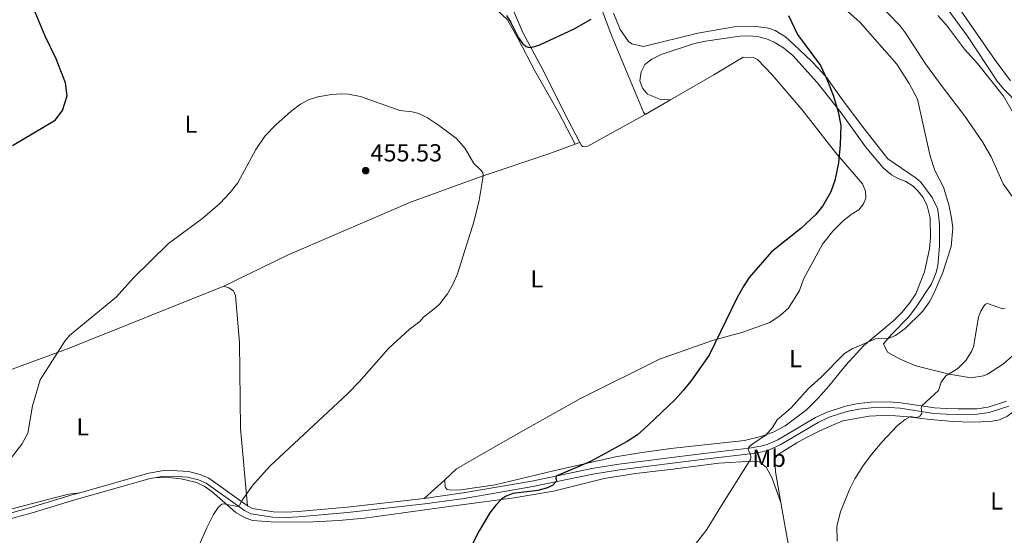
# Model space of a CAD drawing. Units: metres. Extents: x 566866 to 573762, y 701201 to 705897.
# Drawn here: x 568928 to 569328, y 703721 to 703931 of the extents above; entities that cross this region are included whole.
import ezdxf
from ezdxf.enums import TextEntityAlignment as Align

# ---------------------------------------------------------------- set-up
doc = ezdxf.new("R2010")
doc.units = ezdxf.units.M
doc.header["$MEASUREMENT"] = 0
doc.linetypes.add('DGN Style 3', pattern=[120.80467000000002, 86.28905, -34.51562000000001])
for name, color, linetype, lineweight in [('Altimetria', 7, 'Continuous', 0), ('Complex', 7, 'Continuous', 0), ('Entidades rusticas', 7, 'Continuous', 0), ('Viales-ffcc', 7, 'Continuous', 0), ('Zona arbolada', 7, 'Continuous', 0)]:
    doc.layers.add(name, color=color, linetype=linetype, lineweight=lineweight)
doc.styles.add('Style-Arial', font='txt')
doc.styles.add('Style-Arial Narrow', font='txt')

# ---------------------------------------------------------------- blocks, each defined once
blk = doc.blocks.new('5PATER')
at = {"layer": 'Altimetria', "linetype": 'Continuous', "lineweight": 0}
h = blk.add_hatch(color=250, dxfattribs=at)
edge = h.paths.add_edge_path()
edge.add_ellipse((1.001171767711639e-08, 1.001171767711639e-08), major_axis=(-1.095731443231309, -1.110710700762829), ratio=0.999422240966032, start_angle=0, end_angle=360)

msp = doc.modelspace()

# ---------------------------------------------------------------- linework, layer by layer
at = {"layer": 'Altimetria', "color": 30, "linetype": 'Continuous', "lineweight": 0, "flags": 128}
for points, elevation in [([(569275.75, 703938.6440000001), (569285.797, 703928.315), (569287.8330000001, 703925.719), (569296.0860000001, 703912.895), (569302.7679999999, 703903.649), (569312.088, 703891.6340000001), (569319.2720000001, 703881.186), (569322.78, 703875.0179999999), (569327.6610000001, 703864.0349999999), (569334.787, 703853.9850000001)], 440), ([(569261.889, 703936.5260000001), (569269.4539999999, 703929.6769999999), (569284.3289999999, 703912.7749999999), (569289.463, 703904.9539999999), (569292.8030000001, 703898.5789999999), (569297.888, 703875.3), (569299.8800000001, 703869.5249999999), (569303.337, 703862.6540000001), (569305.497, 703855.4809999999), (569306.673, 703850.027), (569307.2110000001, 703846.1200000001), (569306.5050000001, 703838.6030000001), (569303.074, 703827.935), (569299.4199999999, 703819.3900000001), (569297.6540000001, 703816.0789999999), (569295.0009999999, 703812.2409999999), (569287.828, 703805.1240000001), (569283.8859999999, 703802.3300000001), (569281.0279999999, 703801.098), (569276.943, 703801.2490000001), (569275.7, 703801), (569266.1780000001, 703796.9240000001), (569263.092, 703795.0279999999), (569253.6100000001, 703785.395), (569248.337, 703780.6470000001), (569241.338, 703772.871), (569235.675, 703768.0279999999), (569233.845, 703764.8400000001), (569231.0830000001, 703761.7050000001), (569225.889, 703758.352), (569224.4269999999, 703757.077), (569223.94, 703756.3530000001), (569224.0360000001, 703755.46), (569224.835, 703753.94), (569225.0249999999, 703752.9280000001)], 445), ([(569301.0020000001, 703932.595), (569304.646, 703928.659), (569311.956, 703918.8600000001), (569317.172, 703913.0760000001), (569327.7860000001, 703899.7760000001), (569331.8559999999, 703892.7)], 435), ([(568922.362, 703750.247), (568928.541, 703758.1359999999), (568930.9070000001, 703762.5449999999), (568932.8160000001, 703773.6170000001), (568935.9439999999, 703784.2250000001), (568946.0249999999, 703799.9850000001), (568947.8899999999, 703802.3160000001), (568966.936, 703818.0150000001), (568973.8459999999, 703825.764), (568988.095, 703839.774), (569002.064, 703850.1340000001), (569008.963, 703856.0630000001), (569013.2150000001, 703860.5590000001), (569016.3230000001, 703864.4780000001), (569023.6270000001, 703878.0760000001), (569027.342, 703883.396), (569032.004, 703888.254), (569037.861, 703893.469), (569041.811, 703896.4890000001), (569045.047, 703898.3030000001), (569048.875, 703899.4510000001), (569054.4839999999, 703900.395), (569058.4780000001, 703900.706), (569061.2960000001, 703900.548), (569066.2080000001, 703899.558), (569082.267, 703893.889), (569087.2649999999, 703893.3430000001), (569089.9569999999, 703892.696), (569093.5190000001, 703890.879), (569098.0050000001, 703887.9920000001), (569105.325, 703882.4380000001), (569108.8659999999, 703878.4850000001), (569112.395, 703872.3049999999), (569114.8130000001, 703870.071), (569115.507, 703869.3030000001), (569115.994, 703868.4809999999), (569116.183, 703867.5800000001), (569116.0449999999, 703866.337), (569114.538, 703857.362), (569112.415, 703849.0519999999), (569105.719, 703827.435), (569103.9650000001, 703823.398), (569101.6070000001, 703819.301), (569098.5, 703815.246), (569096.939, 703813.6969999999), (569091.8119999999, 703809.7280000001), (569090.3389999999, 703808.0360000001), (569086.087, 703804.7609999999), (569077.6129999999, 703796.983), (569065.814, 703783.551), (569060.9110000001, 703778.5549999999), (569029.3759999999, 703749.1680000001), (569022.486, 703741.3319999999), (569018.0630000001, 703735.216), (569017.091, 703733.2180000001), (569016.1429999999, 703732.655), (569010.601, 703733.794), (569009.8640000001, 703733.6030000001), (569009.108, 703733.075), (569008.3629999999, 703732.3019999999), (569006.4750000001, 703729.436), (569003.71, 703723.9780000001), (568993.5490000001, 703701.071)], 455), ([(569328.486, 703813.4110000001), (569327.5179999999, 703813.1610000001), (569321.284, 703815.2690000001), (569320.4169999999, 703815.0109999999), (569319.7479999999, 703814.2679999999), (569318.479, 703812.247), (569317.5519999999, 703809.8260000001), (569315.507, 703797.69), (569314.7150000001, 703795.852), (569312.398, 703792.1910000001), (569309.156, 703788.9380000001), (569304.2660000001, 703785.8319999999), (569302.429, 703783.327), (569301.3470000001, 703779.8999999999), (569294.5660000001, 703773.642), (569294.311, 703772.7579999999), (569294.5830000001, 703770.6200000001), (569293.7239999999, 703769.4750000001), (569292.9369999999, 703769.0290000001), (569291.932, 703768.9569999999), (569289.889, 703769.29), (569287.713, 703768.077), (569284.663, 703765.7250000001), (569278.2490000001, 703758.8500000001), (569274.01, 703753.8829999999), (569270.5530000001, 703749.0530000001), (569267.3500000001, 703743.9839999999), (569265.088, 703739.611), (569261.4550000001, 703730.513), (569260.044, 703724.6950000001), (569260.084, 703718.537)], 440), ([(569225.0249999999, 703752.9280000001), (569224.9210000001, 703751.7039999999), (569224.254, 703751.037), (569213.033, 703733.1200000001), (569207.156, 703723.3389999999), (569202.375, 703717.263)], 445)]:
    msp.add_lwpolyline(points, dxfattribs=dict(at, elevation=elevation))
at = {"layer": 'Altimetria', "color": 30, "linetype": 'Continuous', "lineweight": 30, "flags": 128}
for points, elevation in [([(568924.7150000001, 703879.6270000001), (568941.994, 703889.946), (568944.98, 703893.908), (568946.9450000001, 703899.9040000001), (568946.274, 703905.119), (568942.406, 703914.912), (568938.007, 703924.156), (568933.986, 703933.869)], 450), ([(569240.3640000001, 703932.615), (569243.953, 703924.78), (569253.298, 703912.156), (569255.939, 703906.6429999999), (569258.4680000001, 703900.121), (569260.5020000001, 703893.294), (569261.5419999999, 703887.73), (569261.3629999999, 703879.895), (569260.662, 703872.628), (569259.185, 703865.469), (569257.5449999999, 703860.74), (569254.2679999999, 703855.1429999999), (569251.3899999999, 703851.5419999999), (569245.395, 703845.8600000001), (569233.406, 703836.3130000001), (569224.369, 703825.905), (569222.135, 703822.585), (569219.4720000001, 703817.764), (569208.01, 703794.3640000001), (569200.5549999999, 703783.696), (569197.48, 703779.9040000001), (569194.213, 703776.2309999999), (569183.3060000001, 703765.8030000001), (569178.8729999999, 703761.936), (569174.7209999999, 703759.145), (569159.771, 703751.054), (569145.865, 703745.0989999999), (569145.75, 703744.2139999999), (569146.007, 703743.064), (569144.419, 703741.446), (569142.314, 703740.298), (569138.3659999999, 703739.2479999999), (569128.159, 703737.9739999999), (569125.423, 703736.9550000001), (569123.7779999999, 703735.881), (569121.2220000001, 703733.287), (569118.8629999999, 703730.065), (569114.5549999999, 703722.804), (569110.5460000001, 703715.094)], 450.0000000000001), ([(569125.5730000001, 703932.5419999999), (569127.4010000001, 703929.784), (569130.548, 703923.463), (569132.2849999999, 703920.9780000001), (569133.645, 703919.935), (569134.409, 703919.659), (569135.55, 703919.588), (569139.229, 703920.6270000001), (569153.142, 703927.105), (569159.9979999999, 703931.1359999999)], 450)]:
    msp.add_lwpolyline(points, dxfattribs=dict(at, elevation=elevation))
at = {"layer": 'Complex', "color": 92, "linetype": 'DGN Style 3', "lineweight": 0}
for points in [[(569334.0390000001, 703896.409, 435.017), (569327.7660000001, 703902.665, 435.017), (569325.1540000001, 703905.8189999999, 435.004), (569313.158, 703924.1359999999, 434.901), (569301.8030000001, 703939.685, 434.063)], [(569169.075, 703933.551, 452.479), (569171.8060000001, 703926.872, 453.288), (569175.2890000001, 703921.9369999999, 453.558), (569176.577, 703921.023, 453.641), (569181.362, 703919.997, 453.944), (569203.405, 703925.348, 454.633), (569218.169, 703927.9820000001, 454.252), (569227.163, 703928.108, 454.162), (569232.1300000001, 703927.4369999999, 454.136), (569234.8800000001, 703926.5109999999, 453.985), (569239.1070000001, 703923.8489999999, 453.443), (569242.538, 703920.828, 452.787), (569249.621, 703913.9380000001, 451.361), (569252.5320000001, 703910.956, 451.143), (569255.861, 703907.22, 451.053), (569262.513, 703897.8360000001, 450.977), (569270.8030000001, 703886.909, 450.012), (569280.729, 703874.2930000001, 450.05), (569292.3, 703866.398, 448.817), (569294.132, 703864.753, 448.588), (569298.69, 703858.483, 447.805), (569300.8740000001, 703854.037, 447.198), (569301.25, 703852.5349999999, 447.165), (569301.753, 703847.5700000001, 447.198), (569301.771, 703838.6270000001, 447.044), (569301.0830000001, 703830.794, 446.273), (569300.44, 703827.9099999999, 446.249), (569298.4639999999, 703823.287, 446.234), (569292.1259999999, 703813.767, 446.153), (569289.125, 703809.773, 446.041), (569282.2479999999, 703802.733, 446.041), (569279.024, 703798.949, 446.041), (569280.564, 703795.5730000001, 444.114), (569285.7209999999, 703792.6980000001, 443.806), (569292.111, 703789.9510000001, 443.536), (569305.679, 703786.5490000001, 439.874), (569314.6000000001, 703785.03, 439.709), (569319.5630000001, 703785.8870000001, 439.296), (569321.2960000001, 703786.618, 439.082), (569327.717, 703790.7509999999, 438.04), (569331.4280000001, 703793.993, 437.291)]]:
    msp.add_polyline3d(points, dxfattribs=at)
at = {"layer": 'Entidades rusticas', "color": 92, "linetype": 'Continuous', "lineweight": 0, "extrusion": (-0.02679049086805577, -0.01549822214015747, 0.9995209225971925), "elevation": -25705.76142679796, "flags": 128}
msp.add_lwpolyline([(-324271.1092818253, 844772.3214663328), (-324271.1092818254, 844760.4314623799)], dxfattribs=at)
at = {"layer": 'Entidades rusticas', "color": 92, "linetype": 'Continuous', "lineweight": 0, "extrusion": (0.0425201950785291, 0.01576013282033227, 0.9989712964965357), "elevation": 35746.21935942589, "flags": 128}
msp.add_lwpolyline([(462195.8578752904, -777483.3637755618), (462195.8578752904, -777485.4807852451)], dxfattribs=at)
at = {"layer": 'Entidades rusticas', "color": 92, "linetype": 'Continuous', "lineweight": 0, "extrusion": (0.006450478186580597, 0.00586539731785373, 0.9999619935004872), "elevation": 8250.482029304274, "flags": 128}
msp.add_lwpolyline([(569077.339917612, 703699.6803987795), (569085.7413814354, 703707.3195301846)], dxfattribs=at)
at = {"layer": 'Entidades rusticas', "color": 92, "linetype": 'Continuous', "lineweight": 0}
for points in [[(569182.0260000001, 703892.28, 452.2), (569181.3219999999, 703893.1969999999, 452.277), (569168.425, 703924.2080000001, 451.043), (569161.996, 703941.487, 449.27), (569156.169, 703960.1610000001, 447.266), (569146.804, 703978.102, 445.57), (569135.564, 703998.26, 444.105), (569123.3060000001, 704019.871, 441.561), (569113.534, 704032.5660000001, 441.06), (569100.298, 704044.6840000001, 440.983), (569093.9639999999, 704049.435, 440.905), (569078.915, 704061.649, 439.478), (569066.9240000001, 704072.7010000001, 438.245), (569058.683, 704082.713, 436.973), (569050.1810000001, 704095.575, 435.469), (569040.3770000001, 704114.862, 433.388), (569037.4979999999, 704121.608, 432.598)], [(569024.1089999999, 704116.01, 432.351), (569029.994, 704099.033, 433.16), (569039.271, 704078.585, 435.28), (569047.537, 704058.9739999999, 437.477), (569056.8090000001, 704042.5349999999, 439.173), (569065.371, 704027.7450000001, 440.253), (569074.182, 704014.771, 441.216), (569084.8670000001, 703999.6570000001, 443.105), (569093.8289999999, 703987.0700000001, 444.223), (569103.344, 703973.1780000001, 444.339), (569116.9909999999, 703955.0120000001, 446.189), (569125.537, 703941.6869999999, 448.425), (569132.2990000001, 703925.6840000001, 449.543), (569141.071, 703909.2390000001, 450.776), (569149.1070000001, 703893.095, 451.817), (569155.473, 703880.898, 452.827)], [(569153.49, 703880.163, 452.923), (569146.9539999999, 703893.007, 452.229), (569137.173, 703910.058, 451.92), (569130.561, 703922.824, 450.879), (569126.0419999999, 703930.872, 450.687), (569121.564, 703935.065, 450.455)], [(569330.604, 703905.9240000001, 433.232), (569324.307, 703914.4539999999, 433.193), (569309.3500000001, 703936.1140000001, 432.885)], [(569192.3130000001, 703898.2309999999, 452.568), (569188.341, 703898.342, 452.606), (569182.9199999999, 703900.558, 452.528), (569180.9280000001, 703902.966, 452.451), (569179.8559999999, 703905.9610000001, 452.413), (569180.3559999999, 703909.629, 452.413), (569181.828, 703912.6510000001, 452.49), (569184.696, 703914.841, 452.528), (569188.4920000001, 703916.7309999999, 452.567), (569202.0530000001, 703921.1159999999, 452.952), (569206.5530000001, 703922.128, 452.914), (569220.5249999999, 703924.1270000001, 452.606), (569224.3389999999, 703924.3600000001, 452.413), (569227.6570000001, 703924.087, 452.413), (569231.3300000001, 703923.085, 452.027), (569234.467, 703921.692, 451.989), (569238.2309999999, 703919.381, 451.95), (569242.0419999999, 703916.337, 451.719), (569251.95, 703905.3400000001, 450.755), (569261.797, 703892.9550000001, 449.83), (569271.6200000001, 703879.104, 449.175), (569278.8430000001, 703870.5460000001, 448.558), (569282.189, 703867.652, 448.442), (569284.9029999999, 703866.1769999999, 448.211), (569288.0390000001, 703864.939, 447.749), (569291.027, 703863.0430000001, 447.247), (569292.9739999999, 703861.2520000001, 447.093), (569295.085, 703858.46, 446.939), (569296.7790000001, 703855.0860000001, 446.708), (569297.872, 703850.163, 446.399), (569298.111, 703842.1470000001, 446.322), (569297.658, 703837.594, 446.245), (569295.638, 703828.2039999999, 445.783), (569292.071, 703819.3, 445.744), (569289.568, 703815.4180000001, 445.744), (569286.5989999999, 703811.8019999999, 445.436), (569283.3189999999, 703808.5290000001, 445.32), (569270.7849999999, 703798.1030000001, 444.703), (569263.6599999999, 703790.2779999999, 444.164), (569256.736, 703781.6470000001, 444.125), (569252.3929999999, 703776.743, 444.086), (569247.7010000001, 703772.1059999999, 444.086), (569239.0190000001, 703765.5760000001, 444.703), (569234.0360000001, 703762.94, 445.012), (569229.044, 703761.152, 445.821), (569222.469, 703759.5009999999, 446.785), (569192.4340000001, 703756.3289999999, 449.56), (569179.8090000001, 703754.537, 450.061), (569169.919, 703752.929, 450.023), (569144.6910000001, 703747.186, 450.138), (569121.0430000001, 703741.5760000001, 450.794), (569107.033, 703739.5, 451.95), (569103.179, 703739.382, 451.989), (569101.48, 703739.6329999999, 452.104), (569100.699, 703740.6270000001, 452.104), (569100.496, 703743.6070000001, 451.793)], [(569100.496, 703743.6070000001, 451.793), (569105.3049999999, 703747.9809999999, 451.737), (569129.1370000001, 703761.727, 451.429), (569155.6540000001, 703776.658, 451.429), (569187.865, 703792.729, 451.198), (569209.756, 703800.4410000001, 450.273), (569221.288, 703803.5700000001, 449.81), (569232.733, 703807.547, 449.27), (569236.8659999999, 703810.4439999999, 449.116), (569240.3030000001, 703813.487, 449.116), (569244.7760000001, 703820.628, 449.039), (569246.4240000001, 703825.1939999999, 449.039), (569254.135, 703839.54, 449.347), (569258.3970000001, 703844.828, 449.424), (569262.5930000001, 703848.959, 449.424), (569265.8030000001, 703851.6140000001, 449.424), (569268.8670000001, 703853.497, 449.424), (569270.7690000001, 703855.908, 449.502), (569271.8230000001, 703858.2320000001, 449.733), (569271.639, 703861.0830000001, 449.81), (569270.3729999999, 703864.0760000001, 449.656), (569259.4439999999, 703876.835, 449.733), (569245.844, 703894.192, 451.198), (569233.665, 703908.4029999999, 452.277), (569227.662, 703914.6610000001, 452.585), (569226.344, 703915.341, 452.894), (569221.9469999999, 703915.6030000001, 452.817), (569209.9950000001, 703908.46, 453.202), (569192.3130000001, 703898.2309999999, 452.568)], [(569155.473, 703880.898, 452.827), (569156.1510000001, 703879.601, 452.935), (569156.733, 703879.183, 452.896), (569158.736, 703879.3200000001, 452.781), (569182.0260000001, 703892.28, 452.2)], [(569010.663, 703822.4269999999, 455.89), (569036.588, 703835.038, 455.812), (569086.6270000001, 703856.619, 455.851), (569116.1200000001, 703867.3019999999, 455.003), (569142.433, 703876.0630000001, 453.461), (569153.49, 703880.163, 452.923)], [(568900.1869999999, 703779.081, 453.348), (568916.2490000001, 703785.639, 454.041), (568947.0959999999, 703796.925, 454.965), (569010.663, 703822.4269999999, 455.89)], [(569010.663, 703822.4269999999, 455.89), (569012.7520000001, 703821.6780000001, 455.89), (569014.538, 703820.463, 455.967), (569015.406, 703818.622, 456.121), (569016.997, 703799.5190000001, 455.89), (569017.4469999999, 703764.443, 455.813), (569020.2450000001, 703732.9950000001, 454.919)], [(569237.1780000001, 703734.317, 443.034), (569234.9820000001, 703746.861, 443.432), (569234.811, 703752.102, 443.393), (569235.835, 703753.693, 443.355), (569243.723, 703758.673, 443.085), (569247.325, 703760.6769999999, 442.661), (569252.81, 703763.3570000001, 442.622), (569257.913, 703765.608, 442.391), (569262.4029999999, 703767.507, 441.813), (569273.176, 703769.433, 441.35), (569278.416, 703769.6810000001, 440.425), (569283.8530000001, 703769.6240000001, 440.117), (569289.023, 703769.1780000001, 440.04), (569297.9780000001, 703768.078, 439.114), (569302.8400000001, 703767.6669999999, 439.076), (569306.852, 703767.3630000001, 438.305), (569314.875, 703766.9850000001, 437.341), (569322.4269999999, 703767.297, 436.994), (569326.1969999999, 703768.031, 436.686), (569329.1129999999, 703769.3729999999, 436.262), (569331.676, 703771.212, 436.185), (569334.5360000001, 703774.172, 435.568), (569339.521, 703780.2390000001, 435.028), (569347.3, 703792.2380000001, 434.983)], [(568983.216, 703744.523, 456.746), (568989.385, 703744.3570000001, 456.09), (568993.283, 703743.936, 455.936), (568999.5830000001, 703742.422, 455.666), (569002.7209999999, 703740.9909999999, 455.088), (569005.828, 703738.8260000001, 455.088), (569015.479, 703730.294, 454.741), (569019.0860000001, 703728.2509999999, 454.51), (569022.3759999999, 703727.013, 453.932), (569031.6740000001, 703726.264, 453.508), (569047.091, 703726.5050000001, 453.006), (569057.4950000001, 703726.963, 452.351), (569067.8929999999, 703727.922, 451.966), (569103.2690000001, 703732.77, 451.233), (569116.473, 703734.5290000001, 450.578), (569128.79, 703736.2409999999, 449.537), (569144.7590000001, 703738.994, 448.997), (569165.291, 703744.0689999999, 448.496), (569178.067, 703746.1329999999, 447.88), (569192.236, 703747.7479999999, 447.186), (569211.9839999999, 703750.3870000001, 445.798), (569225.6229999999, 703751.1100000001, 444.911), (569228.517, 703750.871, 444.68), (569231.2010000001, 703748.6640000001, 444.179), (569233.5959999999, 703744.565, 443.986), (569237.1780000001, 703734.317, 443.034)], [(568770.2520000001, 703685.439, 455.355), (568776.5190000001, 703686.959, 455.298), (568794.0549999999, 703692.9269999999, 455.394), (568832.693, 703708.0460000001, 455.972), (568850.9650000001, 703713.7960000001, 456.068), (568869.9010000001, 703719.0190000001, 456.116), (568904.0109999999, 703726.5090000001, 455.924), (568947.415, 703737.783, 456.261), (568952.0390000001, 703738.281, 456.982)], [(569363.358, 703623.5630000001, 432.156), (569331.996, 703629.098, 433.948), (569320.2760000001, 703630.861, 434.843), (569309.226, 703633.8030000001, 435.307), (569299.0619999999, 703637.213, 436.185), (569287.706, 703642.952, 436.879), (569280.2450000001, 703648.578, 436.956), (569271.72, 703656.351, 437.804), (569256.412, 703674.7309999999, 439.654), (569251.4539999999, 703684.2, 440.888), (569246.915, 703694.1359999999, 441.466), (569243.865, 703701.8900000001, 442.16), (569241.497, 703710.6159999999, 442.699), (569239.456, 703721.311, 442.622), (569237.1780000001, 703734.317, 443.034)]]:
    msp.add_polyline3d(points, dxfattribs=at)
at = {"layer": 'Viales-ffcc', "color": 250, "linetype": 'DGN Style 3', "lineweight": 0}
for points in [[(569092.095, 703735.9680000001, 451.892), (569108.061, 703738.1980000001, 451.496), (569135.9040000001, 703743.033, 450.428), (569160.365, 703748.108, 449.377), (569171.26, 703749.9099999999, 448.889), (569205.8389999999, 703754.2380000001, 446.888), (569224.371, 703756.4029999999, 444.955), (569229.098, 703757.2209999999, 444.528), (569231.6399999999, 703757.9269999999, 444.338), (569235.9639999999, 703759.77, 444.11), (569251.3319999999, 703768.871, 443.027), (569256.0719999999, 703771.1159999999, 442.753), (569263.486, 703773.581, 442.333), (569268.6410000001, 703774.604, 441.899), (569273.7890000001, 703775.1429999999, 441.39), (569281.355, 703775.2450000001, 440.797), (569285.9580000001, 703774.9510000001, 440.483), (569299.6980000001, 703772.862, 439.712), (569304.5090000001, 703772.581, 439.083), (569309.3870000001, 703772.439, 438.406), (569316.879, 703772.5179999999, 437.785), (569321.469, 703773.1400000001, 437.245), (569328.922, 703775.521, 436.166)], [(568952.0390000001, 703738.281, 456.982), (568980.203, 703746.298, 456.982), (568985.3740000001, 703747.1869999999, 456.522), (568989.675, 703747.375, 456.056), (568996.2339999999, 703746.879, 455.825), (569001.0009999999, 703745.7609999999, 455.363), (569004.585, 703744.233, 455.44), (569018.821, 703734.0160000001, 454.966), (569020.2450000001, 703732.9950000001, 454.919)], [(568775.8589999999, 703675.56, 456.04), (568776.2139999999, 703678.7760000001, 456.014), (568777.362, 703681.7220000001, 455.96), (568779.233, 703684.2679999999, 455.879), (568781.74, 703686.277, 455.778), (568796.0490000001, 703691.794, 455.724), (568824.8640000001, 703703.4040000001, 456.34), (568835.2420000001, 703707.196, 456.597), (568847.504, 703711.172, 456.597), (568859.4369999999, 703714.524, 456.645), (568915.648, 703727.733, 456.808), (568927.629, 703731.0290000001, 456.943), (568932.014, 703732.2350000001, 456.993), (568949.378, 703737.524, 456.982), (568952.0390000001, 703738.281, 456.982)], [(569020.2450000001, 703732.9950000001, 454.919), (569022.3559999999, 703731.8999999999, 454.746), (569030.8160000001, 703730.587, 454.087), (569036.165, 703730.4510000001, 453.601), (569040.923, 703730.72, 453.204), (569060.7649999999, 703732.4709999999, 452.416), (569092.095, 703735.9680000001, 451.892)]]:
    msp.add_polyline3d(points, dxfattribs=at)
at = {"layer": 'Viales-ffcc', "color": 250, "linetype": 'Continuous', "lineweight": 0}
for points in [[(568983.216, 703744.523, 456.746), (568985.6159999999, 703744.936, 456.522), (568989.639, 703745.112, 456.056), (568995.889, 703744.639, 455.825), (569000.2949999999, 703743.6059999999, 455.363), (569003.47, 703742.2520000001, 455.44), (569019.06, 703731.064, 454.919), (569021.645, 703729.7239999999, 454.746), (569030.6140000001, 703728.3319999999, 454.087), (569036.2010000001, 703728.19, 453.601), (569041.087, 703728.466, 453.204), (569060.99, 703730.223, 452.416), (569092.3770000001, 703733.726, 451.892), (569108.4110000001, 703735.9650000001, 451.496), (569136.328, 703740.8130000001, 450.428), (569160.78, 703745.8859999999, 449.377), (569171.585, 703747.6740000001, 448.889), (569206.111, 703751.9950000001, 446.888), (569224.696, 703754.166, 444.955), (569229.595, 703755.014, 444.528), (569232.389, 703755.79, 444.338), (569236.9879999999, 703757.75, 444.11), (569252.3940000001, 703766.8740000001, 443.027), (569256.916, 703769.0150000001, 442.753), (569264.065, 703771.392, 442.333), (569268.98, 703772.368, 441.899), (569273.923, 703772.885, 441.39), (569281.298, 703772.9850000001, 440.797), (569285.716, 703772.702, 440.483), (569299.462, 703770.612, 439.712), (569304.4110000001, 703770.3230000001, 439.083), (569309.3670000001, 703770.179, 438.406), (569317.044, 703770.26, 437.785), (569321.969, 703770.9280000001, 437.245), (569329.963, 703773.4809999999, 436.166)], [(568798.9680000001, 703690.5349999999, 455.768), (568825.675, 703701.2930000001, 456.34), (568835.979, 703705.06, 456.597), (568848.159, 703709.0079999999, 456.597), (568860.0020000001, 703712.3360000001, 456.645), (568916.2069999999, 703725.5419999999, 456.808), (568927.666, 703728.696, 456.936), (568932.6440000001, 703730.065, 456.993), (568950.037, 703735.362, 456.982), (568980.706, 703744.092, 456.982), (568983.216, 703744.523, 456.746)]]:
    msp.add_polyline3d(points, dxfattribs=at)
at = {"layer": 'Zona arbolada', "color": 92, "linetype": 'DGN Style 3', "lineweight": 0}
for points in [[(569301.8030000001, 703939.685, 434.063), (569313.158, 703924.1359999999, 434.901), (569325.1540000001, 703905.8189999999, 435.004), (569327.7660000001, 703902.665, 435.017), (569334.0390000001, 703896.409, 435.017)], [(569171.8060000001, 703926.872, 453.288), (569169.075, 703933.551, 452.479)], [(569218.169, 703927.9820000001, 454.252), (569203.405, 703925.348, 454.633), (569181.362, 703919.997, 453.944), (569176.577, 703921.023, 453.641), (569175.2890000001, 703921.9369999999, 453.558), (569171.8060000001, 703926.872, 453.288)], [(569331.4280000001, 703793.993, 437.291), (569327.717, 703790.7509999999, 438.04), (569321.2960000001, 703786.618, 439.082), (569319.5630000001, 703785.8870000001, 439.296), (569314.6000000001, 703785.03, 439.709), (569305.679, 703786.5490000001, 439.874), (569292.111, 703789.9510000001, 443.536), (569285.7209999999, 703792.6980000001, 443.806), (569280.564, 703795.5730000001, 444.114), (569279.024, 703798.949, 446.041), (569282.2479999999, 703802.733, 446.041), (569289.125, 703809.773, 446.041), (569292.1259999999, 703813.767, 446.153), (569298.4639999999, 703823.287, 446.234), (569300.44, 703827.9099999999, 446.249), (569301.0830000001, 703830.794, 446.273), (569301.771, 703838.6270000001, 447.044), (569301.753, 703847.5700000001, 447.198), (569301.25, 703852.5349999999, 447.165), (569300.8740000001, 703854.037, 447.198), (569298.69, 703858.483, 447.805), (569294.132, 703864.753, 448.588), (569292.3, 703866.398, 448.817), (569280.729, 703874.2930000001, 450.05), (569270.8030000001, 703886.909, 450.012), (569262.513, 703897.8360000001, 450.977), (569255.861, 703907.22, 451.053), (569252.5320000001, 703910.956, 451.143), (569249.621, 703913.9380000001, 451.361), (569242.538, 703920.828, 452.787), (569239.1070000001, 703923.8489999999, 453.443), (569234.8800000001, 703926.5109999999, 453.985), (569232.1300000001, 703927.4369999999, 454.136), (569227.163, 703928.108, 454.162), (569218.169, 703927.9820000001, 454.252)]]:
    msp.add_polyline3d(points, dxfattribs=at)

# ---------------------------------------------------------------- block references
at = {"layer": 'Altimetria', "color": 250, "linetype": 'Continuous', "lineweight": 0}
msp.add_blockref('5PATER', (569068.352, 703869.4169999999, 455.528), dxfattribs=at)

# ---------------------------------------------------------------- texts
at = {"layer": 'Altimetria', "color": 250, "linetype": 'Continuous', "lineweight": 0, "style": 'Style-Arial'}
msp.add_text('455.53', height=7.000002, dxfattribs=at).set_placement((569070.28, 703873.185, 455.528))
at = {"layer": 'Entidades rusticas', "color": 92, "linetype": 'Continuous', "lineweight": 0, "style": 'Style-Arial Narrow'}
for s, p in [('L', (568997.2771597833, 703888.355001, 453.06)), ('L', (569137.9591597833, 703825.396001, 453.655)), ('L', (569243.1601597834, 703792.9000009999, 446.764)), ('L', (568953.2531597833, 703765.1440009999, 455.82)), ('Mb', (569232.4168623525, 703752.332001, 443.895)), ('L', (569324.9631597833, 703734.943001, 436.332))]:
    msp.add_text(s, height=7.000002, dxfattribs=at).set_placement(p, align=Align.MIDDLE_CENTER)

doc.saveas('drawing.dxf')
